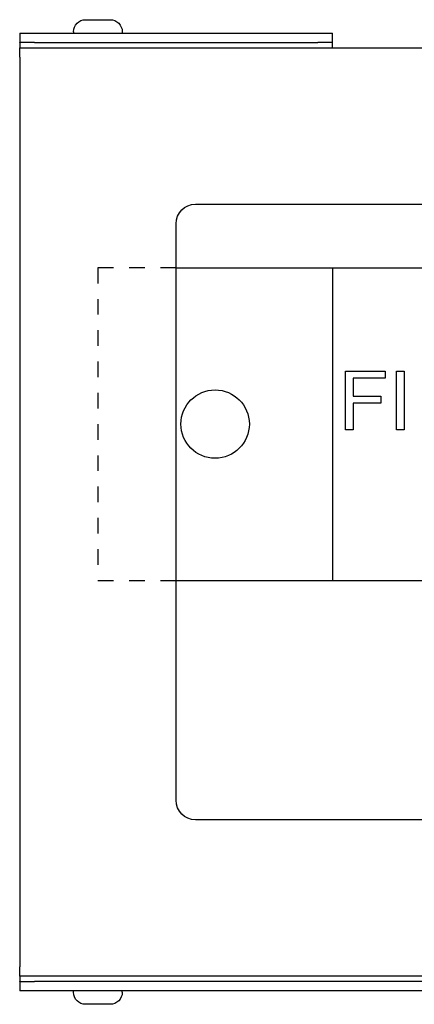
# Model space of a CAD drawing. Units: inches. Extents: x -148 to 739, y 213 to 970.
# Drawn here: x 90 to 93, y 291 to 297 of the extents above; entities that cross this region are included whole.
import ezdxf

# ---------------------------------------------------------------- set-up
doc = ezdxf.new("R2010")
doc.units = ezdxf.units.IN
doc.header["$MEASUREMENT"] = 0
doc.linetypes.add('SMHIDDEN', pattern=[0.2, 0.1, -0.1])
doc.layers.get('0').update_dxf_attribs({"color": 255, "linetype": 'CONTINUOUS'})

# ---------------------------------------------------------------- blocks, each defined once
blk = doc.blocks.new('016-14EX')
for p, q in [((-3.079, 0.2745), (-2.921, 0.2745)), ((-3.156, 0.1975), (-3.156, 0.1875)), ((-2.844, 0.1975), (-2.844, 0.1875)), ((-3.5, 0.1875), (-3.5, 0.1277)), ((-3.5, 0.1875), (-3.4062, 0.1875)), ((-3.5, 0.1267), (-3.5, 0.1277)), ((-3.4062, 0.1277), (-3.5, 0.1277)), ((-3.5, 0.1267), (-3.5, 0.0938)), ((-3.4062, 0.1875), (-1.5938, 0.1875)), ((-3.4062, 0.1277), (-1.5938, 0.1277)), ((-1.5938, 0.1875), (-1.5, 0.1875)), ((-1.5, 0.1277), (-1.5938, 0.1277)), ((-1.5, 0.1277), (-1.5, 0.1875)), ((-1.5, 0.1267), (-1.5, 0.1277)), ((-1.5, 0.0938), (-1.5, 0.1267)), ((-3.5, 0.034), (-3.5, 0.0938)), ((-3.5, 0.0938), (-3.4392, 0.0938)), ((-3.4392, 0.0938), (3.9392, 0.0938)), ((-3.5, 0.034), (-3.5, 0.033)), ((-3.5, 0.033), (-3.5, -5.7829)), ((-2.375, -0.9062), (2.875, -0.9062)), ((-2.5, -4.7187), (-2.5, -1.0312)), ((-2.5, -1.3125), (3, -1.3125)), ((-1.5, -1.3125), (-1.5, -3.3125)), ((-1.4161, -2.3487), (-1.4161, -1.9737)), ((-1.4161, -1.9737), (-1.1629, -1.9737)), ((-1.1629, -1.9737), (-1.1629, -2.018)), ((-1.09, -2.3487), (-1.09, -1.9737)), ((-1.09, -1.9737), (-1.0403, -1.9737)), ((-1.0403, -1.9737), (-1.0403, -2.3487)), ((-1.3664, -2.018), (-1.3664, -2.1341)), ((-1.1629, -2.018), (-1.3664, -2.018)), ((-1.3664, -2.1341), (-1.1903, -2.1341)), ((-1.1903, -2.1341), (-1.1903, -2.1784)), ((-1.3664, -2.1784), (-1.3664, -2.3487)), ((-1.1903, -2.1784), (-1.3664, -2.1784)), ((-1.3664, -2.3487), (-1.4161, -2.3487)), ((-1.0403, -2.3487), (-1.09, -2.3487)), ((-2.5, -3.3125), (-0.266, -3.3125)), ((2.875, -4.8437), (-2.375, -4.8437)), ((-3.5, -5.7829), (-3.5, -5.7839)), ((-3.5, -5.8437), (-3.5, -5.7839)), ((-3.4392, -5.8437), (-3.5, -5.8437)), ((-3.5, -5.8437), (-3.5, -5.8767)), ((3.9392, -5.8437), (-3.4392, -5.8437)), ((-3.5, -5.8777), (-3.5, -5.8767)), ((-3.5, -5.8777), (-3.5, -5.9375)), ((-3.5, -5.8777), (-3.4062, -5.8777)), ((3.9063, -5.8777), (-3.4062, -5.8777)), ((-3.4062, -5.9375), (-3.5, -5.9375)), ((3.9063, -5.9375), (-3.4062, -5.9375)), ((-3.156, -5.9475), (-3.156, -5.9375)), ((-2.844, -5.9475), (-2.844, -5.9375)), ((-2.921, -6.0245), (-3.079, -6.0245))]:
    blk.add_line(p, q)
at = {"linetype": 'SMHIDDEN'}
blk.add_lwpolyline([(-2.5, -1.3125), (-3, -1.3125), (-3, -3.3125), (-2.5, -3.3125)], dxfattribs=at)
blk.add_circle((-2.25, -2.3125), 0.2188)
at = {"extrusion": (0, 0, -1)}
for centre, radius, start, end in [((3.079, 0.1975), 0.077, 0, 90), ((2.921, 0.1975), 0.077, 90, 180), ((2.375, -1.0312), 0.125, 0, 90), ((2.375, -4.7187), 0.125, 270, 0), ((3.079, -5.9475), 0.077, 270, 0), ((2.921, -5.9475), 0.077, 180, 270)]:
    blk.add_arc(centre, radius, start, end, dxfattribs=at)
blk = doc.blocks.new('100')
blk.add_blockref('016-14EX', (93.4762, 296.7434))

msp = doc.modelspace()

# ---------------------------------------------------------------- block references
msp.add_blockref('100', (0, 0))

doc.saveas('drawing.dxf')
